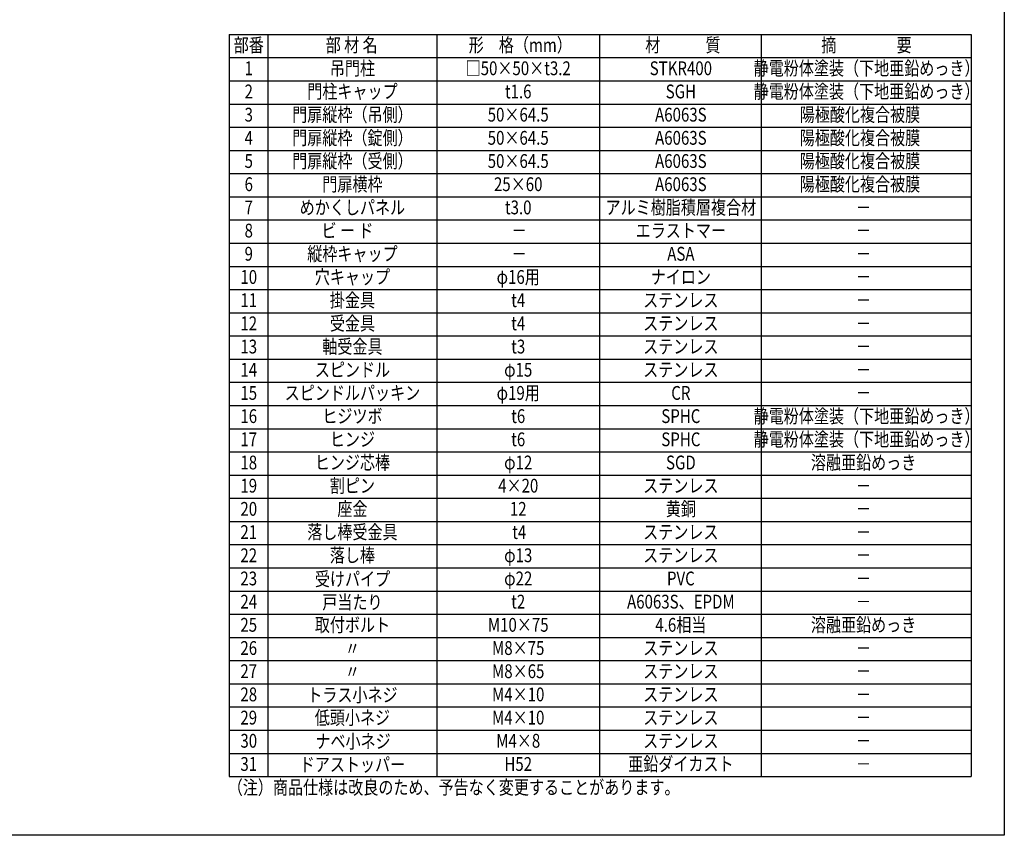
# Model space of a CAD drawing. Extents: x 0 to 7400, y 0 to 5340.
# Drawn here: x 3832 to 7400, y 0 to 2954 of the extents above; entities that cross this region are included whole.
import ezdxf
from ezdxf.enums import TextEntityAlignment as Align

# ---------------------------------------------------------------- set-up
doc = ezdxf.new("R2010")
doc.units = 0
doc.header["$LTSCALE"] = 200
doc.header["$MEASUREMENT"] = 0
doc.layers.add('MOJI', color=6, linetype='CONTINUOUS')
doc.layers.add('ZWAKU', color=7, linetype='CONTINUOUS')
doc.styles.add('EXT08', font='ROMANS', dxfattribs={"width": 0.8, "bigfont": 'EXTFONT'})

# ---------------------------------------------------------------- blocks, each defined once
blk = doc.blocks.new('CALCOMP_TECHJET720A3')
at = {"layer": 'ZWAKU', "color": 2}
blk.add_lwpolyline([(0, 0), (0, 267), (370, 267), (370, 0)], close=True, dxfattribs=at)

msp = doc.modelspace()

# ---------------------------------------------------------------- linework, layer by layer
at = {"layer": 'MOJI'}
for p, q in [((4591.3697844, 2900.8087212), (7280.0949012, 2900.8087212)), ((4591.3697844, 2900.8087212), (4591.3697844, 212.8087212)), ((4731.3697844, 2900.8087212), (4731.3697844, 212.8087212)), ((5343.9832016, 2900.8087212), (5343.9832016, 212.8087212)), ((5933.372403, 2900.8087212), (5933.372403, 212.8087212)), ((6519.0298564, 2900.8087212), (6519.0298564, 212.8087212)), ((7280.0949012, 2900.8087212), (7280.0949012, 212.8087212)), ((4591.3697844, 2816.8087212), (7280.0949012, 2816.8087212)), ((4591.3697844, 2732.8087212), (7280.0949012, 2732.8087212)), ((4591.3697844, 2648.8087212), (7280.0949012, 2648.8087212)), ((4591.3697844, 2564.8087212), (7280.0949012, 2564.8087212)), ((4591.3697844, 2480.8087212), (7280.0949012, 2480.8087212)), ((4591.3697844, 2396.8087212), (7280.0949012, 2396.8087212)), ((4591.3697844, 2312.8087212), (7280.0949012, 2312.8087212)), ((4591.3697844, 2228.8087212), (7280.0949012, 2228.8087212)), ((4591.3697844, 2144.8087212), (7280.0949012, 2144.8087212)), ((4591.3697844, 2060.8087212), (7280.0949012, 2060.8087212)), ((4591.3697844, 1976.8087212), (7280.0949012, 1976.8087212)), ((4591.3697844, 1892.8087212), (7280.0949012, 1892.8087212)), ((4591.3697844, 1808.8087212), (7280.0949012, 1808.8087212)), ((4591.3697844, 1724.8087212), (7280.0949012, 1724.8087212)), ((4591.3697844, 1640.8087212), (7280.0949012, 1640.8087212)), ((4591.3697844, 1556.8087212), (7280.0949012, 1556.8087212)), ((4591.3697844, 1472.8087212), (7280.0949012, 1472.8087212)), ((4591.3697844, 1388.8087212), (7280.0949012, 1388.8087212)), ((4591.3697844, 1304.8087212), (7280.0949012, 1304.8087212)), ((4591.3697844, 1220.8087212), (7280.0949012, 1220.8087212)), ((4591.3697844, 1136.8087212), (7280.0949012, 1136.8087212)), ((4591.3697844, 1052.8087212), (7280.0949012, 1052.8087212)), ((4591.3697844, 968.8087212), (7280.0949012, 968.8087212)), ((4591.3697844, 884.8087212), (7280.0949012, 884.8087212)), ((4591.3697844, 800.8087212), (7280.0949012, 800.8087212)), ((4591.3697844, 716.8087212), (7280.0949012, 716.8087212)), ((4591.3697844, 632.8087212), (7280.0949012, 632.8087212)), ((4591.3697844, 548.8087212), (7280.0949012, 548.8087212)), ((4591.3697844, 464.8087212), (7280.0949012, 464.8087212)), ((4591.3697844, 380.8087212), (7280.0949012, 380.8087212)), ((4591.3697844, 296.8087212), (7280.0949012, 296.8087212)), ((4591.3697844, 212.8087212), (7280.0949012, 212.8087212))]:
    msp.add_line(p, q, dxfattribs=at)

# ---------------------------------------------------------------- block references
at = {"layer": 'ZWAKU', "xscale": 20, "yscale": 20, "zscale": 20}
msp.add_blockref('CALCOMP_TECHJET720A3', (0, 0.0000003), dxfattribs=at)

# ---------------------------------------------------------------- texts
at = {"layer": 'MOJI', "style": 'EXT08', "width": 0.8}
for s, p in [('部番', (4661.9429619, 2855.8143241)), ('部 材 名', (5034.9610855, 2855.8143241)), ('形\u3000格（mm）', (5645.9241288, 2855.8143241)), ('材\u3000\u3000\u3000質', (6235.3133028, 2855.8143241)), ('摘\u3000\u3000\u3000\u3000要', (6900.2356728, 2855.8143241)), ('1', (4661.9429619, 2771.8143241)), ('吊門柱', (5037.676493, 2771.8143241)), ('□50×50×t3.2', (5638.4606327, 2771.8143241)), ('STKR400', (6227.8498341, 2771.8143241)), ('静電粉体塗装（下地亜鉛めっき）', (6900.9354442, 2771.8143241)), ('2', (4661.9429619, 2687.8143241)), ('門柱キャップ', (5037.676493, 2687.8143241)), ('t1.6', (5638.4606327, 2687.8143241)), ('SGH', (6227.8498341, 2687.8143241)), ('静電粉体塗装（下地亜鉛めっき）', (6900.9354442, 2687.8143241)), ('門扉縦枠（吊側）', (5037.676493, 2603.8143241)), ('陽極酸化複合被膜', (6876.9468401, 2603.8143241)), ('3', (4661.9429619, 2603.8143241)), ('50×64.5', (5638.4606327, 2603.8143241)), ('A6063S', (6227.8498341, 2603.8143241)), ('4', (4661.9429619, 2519.8143241)), ('門扉縦枠（錠側）', (5037.676493, 2519.8143241)), ('50×64.5', (5638.4606327, 2519.8143241)), ('A6063S', (6227.8498341, 2519.8143241)), ('陽極酸化複合被膜', (6876.9468401, 2519.8143241)), ('5', (4661.9429619, 2435.8143241)), ('門扉縦枠（受側）', (5037.676493, 2435.8143241)), ('50×64.5', (5638.4606327, 2435.8143241)), ('A6063S', (6227.8498341, 2435.8143241)), ('陽極酸化複合被膜', (6876.9468401, 2435.8143241)), ('陽極酸化複合被膜', (6876.9468401, 2351.8143241)), ('6', (4661.9429619, 2351.8143241)), ('門扉横枠', (5037.676493, 2351.8143241)), ('25×60', (5638.4606327, 2351.8143241)), ('A6063S', (6227.8498341, 2351.8143241)), ('7', (4661.9429619, 2267.8143241)), ('めかくしパネル', (5037.676493, 2267.8143241)), ('t3.0', (5638.4606327, 2267.8143241)), ('アルミ樹脂積層複合材', (6227.8498341, 2267.8143241)), ('－', (6890.0886955, 2267.8143241)), ('8', (4661.9429619, 2183.8143241)), ('ビ ー ド', (5019.8520243, 2183.8143241)), ('エラストマー', (6227.8498341, 2183.8143241)), ('－', (5642.1923808, 2183.8143241)), ('－', (6890.0886955, 2183.8143241)), ('9', (4661.9429619, 2099.8143241)), ('縦枠キャップ', (5037.676493, 2099.8143241)), ('－', (5642.1923808, 2099.8143241)), ('ASA', (6227.8498341, 2099.8143241)), ('－', (6890.0886955, 2099.8143241)), ('10', (4661.9429619, 2015.8143241)), ('穴キャップ', (5037.676493, 2015.8143241)), ('φ16用', (5638.4606327, 2015.8143241)), ('ナイロン', (6227.8498341, 2015.8143241)), ('－', (6890.0886955, 2015.8143241)), ('11', (4661.9429619, 1931.8143241)), ('掛金具', (5037.676493, 1931.8143241)), ('t4', (5638.4606327, 1931.8143241)), ('ステンレス', (6227.8498341, 1931.8143241)), ('－', (6890.0886955, 1931.8143241)), ('12', (4661.9429619, 1847.8143241)), ('受金具', (5037.676493, 1847.8143241)), ('t4', (5638.4606327, 1847.8143241)), ('ステンレス', (6227.8498341, 1847.8143241)), ('－', (6890.0886955, 1847.8143241)), ('13', (4661.9429619, 1763.8143241)), ('軸受金具', (5037.676493, 1763.8143241)), ('t3', (5638.4606327, 1763.8143241)), ('ステンレス', (6227.8498341, 1763.8143241)), ('－', (6890.0886955, 1763.8143241)), ('スピンドル', (5037.676493, 1679.8143241)), ('14', (4661.9429619, 1679.8143241)), ('φ15', (5638.4606327, 1679.8143241)), ('ステンレス', (6227.8498341, 1679.8143241)), ('－', (6890.0886955, 1679.8143241)), ('15', (4661.9429619, 1595.8143241)), ('スピンドルパッキン', (5037.676493, 1595.8143241)), ('φ19用', (5638.4606327, 1595.8143241)), ('CR', (6227.8498341, 1595.8143241)), ('－', (6890.0886955, 1595.8143241)), ('16', (4661.9429619, 1511.8143241)), ('ヒジツボ', (5037.676493, 1511.8143241)), ('t6', (5638.4606327, 1511.8143241)), ('SPHC', (6227.8498341, 1511.8143241)), ('静電粉体塗装（下地亜鉛めっき）', (6900.9354442, 1511.8143241)), ('ヒンジ', (5037.676493, 1427.8143241)), ('静電粉体塗装（下地亜鉛めっき）', (6900.9354442, 1427.8143241)), ('17', (4661.9429619, 1427.8143241)), ('t6', (5638.4606327, 1427.8143241)), ('SPHC', (6227.8498341, 1427.8143241)), ('18', (4661.9429619, 1343.8143241)), ('ヒンジ芯棒', (5037.676493, 1343.8143241)), ('φ12', (5638.4606327, 1343.8143241)), ('SGD', (6227.8498341, 1343.8143241)), ('溶融亜鉛めっき', (6890.0886955, 1343.8143241)), ('19', (4661.9429619, 1259.8143241)), ('割ピン', (5037.676493, 1259.8143241)), ('4×20', (5638.4606327, 1259.8143241)), ('ステンレス', (6227.8498341, 1259.8143241)), ('－', (6890.0886955, 1259.8143241)), ('座金', (5037.676493, 1175.8143241)), ('黄銅', (6227.8498341, 1175.8143241)), ('20', (4661.9429619, 1175.8143241)), ('12', (5638.4606327, 1175.8143241)), ('－', (6890.0886955, 1175.8143241)), ('21', (4661.9429619, 1091.8143241)), ('落し棒受金具', (5037.676493, 1091.8143241)), ('t4', (5642.1923808, 1091.8143241)), ('ステンレス', (6227.8498341, 1091.8143241)), ('－', (6890.0886955, 1091.8143241)), ('22', (4661.9429619, 1007.8143241)), ('落し棒', (5037.676493, 1007.8143241)), ('φ13', (5638.4606327, 1007.8143241)), ('ステンレス', (6227.8498341, 1007.8143241)), ('－', (6890.0886955, 1007.8143241)), ('23', (4661.9429619, 923.8143241)), ('受けパイプ', (5037.9854685, 921.8400199)), ('φ22', (5638.4606327, 923.8143241)), ('PVC', (6227.8498341, 923.8143241)), ('－', (6890.0886955, 923.8143241)), ('24', (4661.9429619, 839.8143241)), ('戸当たり', (5037.676493, 837.8400199)), ('t2', (5638.4606327, 839.8143241)), ('A6063S、EPDM', (6227.8498341, 839.8143241)), ('－', (6890.0886955, 839.8143241)), ('25', (4661.9429619, 755.8143241)), ('取付ボルト', (5037.676493, 755.8143241)), ('M10×75', (5638.4606327, 755.8143241)), ('4.6相当', (6227.8498341, 755.8143241)), ('溶融亜鉛めっき', (6890.0886955, 755.8143241)), ('26', (4661.9429619, 671.8143241)), ('〃', (5037.676493, 669.8400199)), ('M8×75', (5638.4606327, 671.8143241)), ('ステンレス', (6227.8498341, 671.8143241)), ('－', (6890.0886955, 671.8143241)), ('27', (4661.9429619, 587.8143241)), ('〃', (5037.676493, 585.8400199)), ('M8×65', (5638.4606327, 587.8143241)), ('ステンレス', (6227.8498341, 587.8143241)), ('－', (6890.0886955, 587.8143241)), ('－', (6890.0886955, 587.8143241)), ('28', (4661.9429619, 503.8143241)), ('トラス小ネジ', (5037.676493, 501.8400199)), ('M4×10', (5638.4606327, 503.8143241)), ('ステンレス', (6227.8498341, 503.8143241)), ('－', (6890.0886955, 503.8143241)), ('29', (4661.9429619, 419.8143241)), ('低頭小ネジ', (5037.676493, 419.8143241)), ('M4×10', (5638.4606327, 419.8143241)), ('ステンレス', (6227.8498341, 419.8143241)), ('－', (6890.0886955, 419.8143241)), ('30', (4661.9429619, 335.8143241)), ('ナベ小ネジ', (5039.8499032, 333.8400199)), ('M4×8', (5638.4606274, 335.8143241)), ('ステンレス', (6227.8498288, 335.8143241)), ('－', (6890.0886902, 335.8143241)), ('ドアストッパー', (5037.676493, 249.8400199)), ('亜鉛ダイカスト', (6227.8498341, 251.8143241)), ('31', (4661.9429619, 251.8143241)), ('H52', (5638.4606327, 251.8143241)), ('－', (6890.0886955, 251.8143241))]:
    msp.add_text(s, height=50, dxfattribs=at).set_placement(p, align=Align.MIDDLE)
msp.add_text('（注）商品仕様は改良のため、予告なく変更することがあります。', height=50, dxfattribs=at).set_placement((4585.8699534, 148.4908538))

doc.saveas('drawing.dxf')
